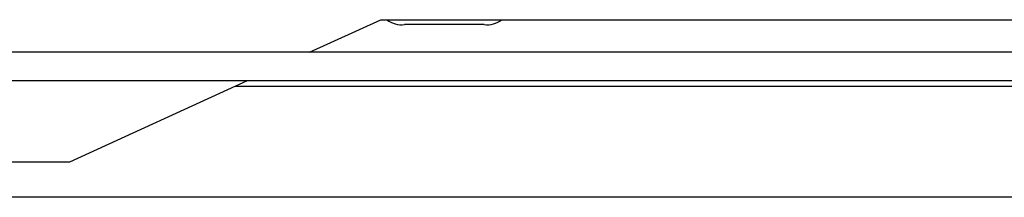
# Paper-space layout 'Sheet2' of a CAD drawing. Units: inches. Extents: x -0.4 to 10.8, y 0.2 to 8.4.
# Drawn here: x 2.3 to 2.5, y 7.7 to 7.7 of the extents above; entities that cross this region are included whole.
import ezdxf

# ---------------------------------------------------------------- set-up
doc = ezdxf.new("R2010")
doc.units = ezdxf.units.IN
doc.header["$MEASUREMENT"] = 0

psp = doc.layouts.new('Sheet2')

# ---------------------------------------------------------------- linework, layer by layer
at = {"color": 7, "linetype": 'Continuous', "lineweight": 25}
for p, q in [((2.35757047, 7.68330254), (2.36895541, 7.68850708)), ((2.36895541, 7.68850708), (2.57918268, 7.68850708)), ((2.38550157, 7.68773756), (2.37272936, 7.68773756)), ((3.5379895, 7.68330254), (1.9129895, 7.68330254)), ((1.9129895, 7.67875708), (3.5379895, 7.67875708)), ((2.3192395, 7.66577981), (2.34762729, 7.67875708)), ((2.34564859, 7.67785254), (2.6024895, 7.67785254)), ((2.12605768, 7.66577981), (2.3192395, 7.66577981)), ((3.45276223, 7.66009799), (1.99821678, 7.66009799))]:
    psp.add_line(p, q, dxfattribs=at)
for centre, start, end in [((2.37222736, 7.69132665), 231.0797587, 277.9622983), ((2.38600358, 7.69132665), 262.0377017, 308.9202413)]:
    psp.add_arc(centre, 0.00362403, start, end, dxfattribs=at)

doc.saveas('drawing.dxf')
